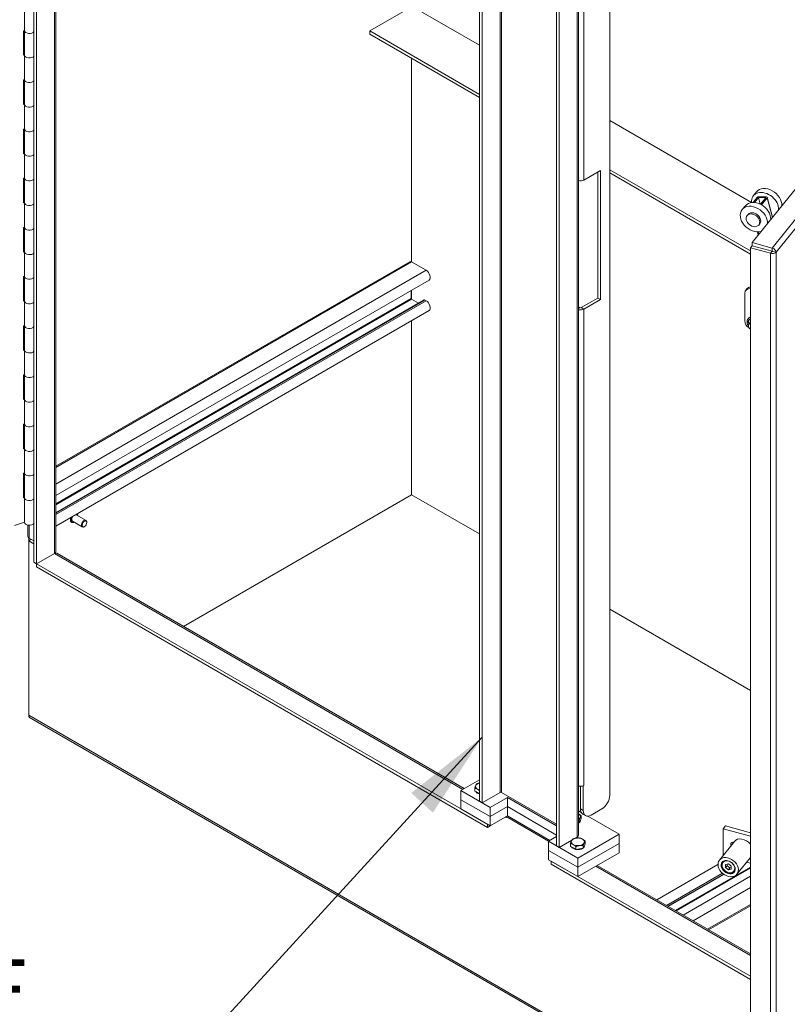
# Model space of a CAD drawing. Units: inches. Extents: x 16 to 402, y 14 to 256.
# Drawn here: x 363 to 384, y 169 to 196 of the extents above; entities that cross this region are included whole.
import ezdxf

# ---------------------------------------------------------------- set-up
doc = ezdxf.new("R2010")
doc.units = ezdxf.units.IN
doc.header["$LTSCALE"] = 25
doc.header["$MEASUREMENT"] = 0
for name, color, linetype, lineweight in [('Symbol (ANSI)', 7, 'Continuous', 5), ('Visible (ANSI)', 7, 'Continuous', 5), ('Visible Narrow (ANSI)', 7, 'Continuous', 5)]:
    doc.layers.add(name, color=color, linetype=linetype, lineweight=lineweight)
doc.styles.add('ROMANS', font='tahoma.ttf')
doc.dimstyles.new('Default (ANSI)$7', dxfattribs={"dimscale": 25, "dimtxt": 0.07, "dimasz": 0.098425, "dimexe": 0.125, "dimexo": 0.0625, "dimgap": 0.031496, "dimtad": 0, "dimtih": 1, "dimtoh": 1, "dimrnd": 1e-08, "dimzin": 0, "dimdsep": 46, "dimtxsty": 'ROMANS', "dimcen": 0.09, "dimdle": 0.393701, "dimclrd": 256, "dimclre": 256, "dimclrt": 256, "dimadec": 0, "dimazin": 0, "dimtfac": 1.428571, "dimtofl": 0, "dimtmove": 0, "dimatfit": 3, "dimfxl": 1, "dimtolj": 1, "dimtzin": 0, "dimlwd": -1, "dimlwe": -1, "dimarcsym": 0})

msp = doc.modelspace()

# ---------------------------------------------------------------- linework, layer by layer
at = {"layer": 'Visible (ANSI)'}
for p, q in [((363.213, 214.84), (363.213, 181.245)), ((363.287, 214.798), (363.287, 181.202)), ((363.822, 214.551), (363.822, 181.543)), ((375.551, 207.207), (375.551, 174.632)), ((375.624, 207.164), (375.624, 174.59)), ((377.687, 173.399), (377.687, 205.974)), ((377.76, 173.356), (377.76, 205.931)), ((378.296, 205.645), (378.296, 173.697)), ((379.16, 205.696), (379.16, 174.802)), ((383.1, 190.091), (390.825, 199.656)), ((362.948, 195.961), (362.948, 196.641)), ((372.512, 195.948), (373.691, 196.629)), ((373.691, 196.629), (375.551, 195.555)), ((362.918, 195.955), (362.948, 195.965)), ((362.918, 195.275), (362.918, 195.955)), ((362.948, 195.281), (362.948, 195.961)), ((372.512, 195.948), (372.512, 195.863)), ((375.551, 194.194), (372.512, 195.948)), ((372.512, 195.863), (375.551, 194.109)), ((362.918, 195.316), (362.948, 195.326)), ((362.948, 195.285), (362.918, 195.275)), ((362.948, 194.6), (362.948, 195.281)), ((373.672, 189.559), (373.672, 195.193)), ((373.672, 189.559), (373.672, 195.193)), ((362.918, 194.594), (362.948, 194.604)), ((362.918, 193.914), (362.918, 194.594)), ((362.948, 193.92), (362.948, 194.6)), ((362.918, 193.955), (362.948, 193.965)), ((362.948, 193.924), (362.918, 193.914)), ((362.948, 193.239), (362.948, 193.92)), ((379.16, 193.471), (383.082, 191.206)), ((362.918, 193.233), (362.948, 193.243)), ((362.918, 192.553), (362.918, 193.233)), ((362.948, 192.559), (362.948, 193.239)), ((362.918, 192.595), (362.948, 192.605)), ((362.948, 192.563), (362.918, 192.553)), ((362.948, 191.878), (362.948, 192.559)), ((383.055, 189.861), (379.16, 192.11)), ((362.918, 191.873), (362.948, 191.883)), ((362.918, 191.192), (362.918, 191.873)), ((362.948, 191.198), (362.948, 191.878)), ((378.442, 191.823), (378.902, 192.089)), ((378.828, 188.559), (378.828, 192.046)), ((378.902, 192.089), (378.902, 188.517)), ((379.16, 192.025), (383.055, 189.776)), ((383.24, 191.341), (383.131, 191.206)), ((383.223, 191.495), (383.135, 191.386)), ((383.167, 191.205), (383.276, 191.34)), ((383.276, 191.34), (383.478, 191.334)), ((383.326, 191.159), (383.276, 191.34)), ((383.496, 191.356), (383.294, 191.361)), ((383.478, 191.334), (383.334, 191.155)), ((383.36, 191.141), (383.515, 191.333)), ((383.518, 191.345), (383.669, 190.796)), ((362.918, 191.234), (362.948, 191.244)), ((362.948, 191.202), (362.918, 191.192)), ((362.948, 190.518), (362.948, 191.198)), ((382.915, 191.113), (382.827, 191.004)), ((382.962, 190.841), (382.989, 190.873)), ((362.918, 190.512), (362.948, 190.522)), ((362.918, 189.831), (362.918, 190.512)), ((362.948, 189.837), (362.948, 190.518)), ((383.286, 190.579), (383.313, 190.612)), ((383.247, 190.388), (383.27, 190.302)), ((383.099, 190.005), (383.055, 189.951)), ((383.055, 189.951), (383.61, 189.801)), ((383.055, 155.421), (383.055, 189.951)), ((383.654, 189.856), (383.099, 190.005)), ((383.654, 189.942), (383.1, 190.091)), ((383.1, 190.006), (383.1, 190.091)), ((383.654, 189.857), (383.1, 190.006)), ((383.372, 189.933), (383.372, 189.932)), ((383.654, 189.857), (383.654, 189.942)), ((362.918, 189.873), (362.948, 189.883)), ((362.948, 189.841), (362.918, 189.831)), ((362.948, 189.157), (362.948, 189.837)), ((383.654, 189.856), (383.61, 189.801)), ((383.671, 189.849), (383.766, 189.824)), ((373.62, 189.564), (363.822, 183.907)), ((374.074, 189.327), (373.672, 189.559)), ((362.918, 189.151), (362.948, 189.161)), ((362.918, 188.47), (362.918, 189.151)), ((362.948, 188.476), (362.948, 189.157)), ((374.155, 189.057), (363.822, 183.091)), ((373.661, 188.545), (373.661, 188.772)), ((373.672, 188.525), (373.672, 188.778)), ((373.672, 188.525), (373.672, 188.778)), ((378.368, 188.294), (378.828, 188.559)), ((378.902, 188.517), (378.828, 188.559)), ((382.9, 187.923), (382.9, 188.692)), ((382.96, 188.813), (382.927, 188.772)), ((362.918, 188.512), (362.948, 188.522)), ((362.948, 188.48), (362.918, 188.47)), ((362.948, 187.796), (362.948, 188.476)), ((374.02, 188.504), (363.822, 182.616)), ((373.865, 188.414), (373.672, 188.525)), ((374.074, 188.483), (374.042, 188.501)), ((378.296, 188.314), (378.331, 188.294)), ((378.902, 188.517), (378.442, 188.251)), ((374.155, 188.213), (363.822, 182.247)), ((362.918, 187.79), (362.948, 187.8)), ((362.918, 187.11), (362.918, 187.79)), ((362.948, 187.116), (362.948, 187.796)), ((373.672, 183.116), (373.672, 187.934)), ((373.672, 183.116), (373.672, 187.934)), ((383, 187.994), (382.991, 187.982)), ((383.055, 187.885), (383.011, 187.83)), ((383.038, 187.863), (383.014, 187.862)), ((383.023, 187.873), (383.047, 187.875)), ((362.918, 187.151), (362.948, 187.161)), ((362.948, 187.12), (362.918, 187.11)), ((362.948, 186.435), (362.948, 187.116)), ((362.918, 186.429), (362.948, 186.439)), ((362.918, 185.749), (362.918, 186.429)), ((362.948, 185.755), (362.948, 186.435)), ((362.918, 185.79), (362.948, 185.8)), ((362.948, 185.759), (362.918, 185.749)), ((362.948, 185.074), (362.948, 185.755)), ((362.918, 185.068), (362.948, 185.078)), ((362.918, 184.388), (362.918, 185.068)), ((362.948, 184.394), (362.948, 185.074)), ((362.918, 184.43), (362.948, 184.44)), ((362.948, 184.398), (362.918, 184.388)), ((362.948, 183.713), (362.948, 184.394)), ((362.918, 183.708), (362.948, 183.718)), ((362.918, 183.027), (362.918, 183.708)), ((362.948, 183.033), (362.948, 183.713)), ((373.672, 183.116), (367.357, 179.47)), ((367.357, 179.47), (373.672, 183.116)), ((375.551, 182.032), (373.672, 183.116)), ((375.551, 182.032), (373.672, 183.116)), ((362.918, 183.069), (362.948, 183.079)), ((362.948, 183.037), (362.918, 183.027)), ((362.948, 182.353), (362.948, 183.033)), ((364.655, 182.404), (364.383, 182.561)), ((362.672, 182.264), (362.948, 182.357)), ((364.256, 182.352), (364.252, 182.354)), ((364.551, 182.223), (364.279, 182.38)), ((364.677, 182.345), (364.677, 182.356)), ((363.046, 181.968), (363.046, 182.277)), ((364.612, 182.234), (364.603, 182.228)), ((363.066, 181.928), (363.066, 181.84)), ((363.139, 181.883), (363.066, 181.84)), ((363.066, 181.84), (363.213, 181.755)), ((363.066, 177.014), (363.066, 181.84)), ((363.084, 181.915), (363.213, 181.84)), ((363.287, 181.202), (363.784, 181.489)), ((363.784, 181.489), (363.287, 181.202)), ((363.8, 181.501), (363.805, 181.499)), ((363.849, 181.496), (375.128, 174.984)), ((363.287, 181.202), (363.213, 181.245)), ((363.287, 181.117), (363.287, 181.202)), ((375.771, 173.994), (363.287, 181.202)), ((375.771, 173.909), (363.287, 181.117)), ((383.055, 177.699), (379.16, 179.948)), ((383.055, 177.699), (379.16, 179.948)), ((383.055, 165.428), (363.093, 176.954)), ((375.035, 174.93), (375.551, 175.227)), ((375.845, 174.462), (375.035, 174.93)), ((375.035, 174.93), (375.035, 174.675)), ((375.421, 174.915), (375.421, 174.996)), ((378.349, 175.046), (378.349, 174.42)), ((378.423, 175.057), (378.421, 175.058)), ((378.442, 175.068), (378.423, 175.057)), ((378.423, 174.377), (378.423, 175.057)), ((378.442, 175.068), (378.442, 175.068)), ((378.442, 175.068), (378.442, 175.068)), ((378.442, 175.068), (378.442, 175.068)), ((375.845, 174.207), (375.035, 174.675)), ((375.035, 174.675), (375.035, 174.42)), ((375.035, 174.675), (375.845, 174.207)), ((375.495, 174.872), (375.421, 174.915)), ((375.551, 174.84), (375.495, 174.872)), ((375.624, 174.59), (376.121, 174.877)), ((375.845, 174.462), (376.324, 174.739)), ((377.687, 173.994), (376.158, 174.877)), ((376.324, 174.739), (377.687, 173.952)), ((376.324, 174.483), (376.324, 174.739)), ((375.035, 174.42), (375.845, 173.952)), ((375.624, 174.59), (375.551, 174.632)), ((375.845, 174.207), (376.324, 174.483)), ((376.324, 174.483), (375.845, 174.207)), ((375.845, 174.207), (375.845, 174.462)), ((376.324, 174.483), (377.687, 173.697)), ((376.324, 174.228), (376.324, 174.483)), ((377.687, 173.697), (376.324, 174.483)), ((378.939, 174.42), (378.644, 174.249)), ((376.324, 174.228), (375.845, 173.952)), ((375.845, 173.952), (375.845, 174.207)), ((376.287, 174.207), (376.287, 174.185)), ((376.287, 174.207), (377.466, 173.526)), ((376.287, 174.186), (376.287, 174.186)), ((376.287, 174.186), (376.287, 174.186)), ((376.287, 174.185), (376.287, 174.186)), ((377.503, 173.548), (376.324, 174.228)), ((378.296, 174.366), (378.371, 174.322)), ((378.314, 174.032), (378.314, 174.112)), ((378.369, 174.149), (378.342, 174.09)), ((378.369, 174.149), (378.369, 174.23)), ((378.414, 174.276), (378.488, 174.234)), ((378.549, 174.219), (379.417, 173.718)), ((375.771, 173.909), (375.771, 173.994)), ((375.771, 173.909), (375.845, 173.952)), ((378.314, 174.032), (378.296, 174.029)), ((378.342, 174.09), (378.314, 174.032)), ((378.348, 174.104), (378.348, 174.101)), ((382.367, 173.948), (382.303, 173.869)), ((382.303, 173.869), (383.055, 173.666)), ((382.303, 173.869), (382.303, 173.136)), ((382.367, 173.948), (383.055, 173.763)), ((377.687, 173.654), (377.466, 173.526)), ((378.257, 173.643), (378.187, 173.603)), ((379.417, 173.718), (378.276, 173.059)), ((379.417, 173.718), (379.417, 173.463)), ((377.466, 173.526), (377.466, 173.271)), ((378.276, 173.059), (377.466, 173.526)), ((377.687, 173.399), (377.76, 173.356)), ((378.111, 173.559), (377.76, 173.356)), ((378.072, 173.384), (378.072, 173.465)), ((378.147, 173.341), (378.072, 173.384)), ((378.221, 173.298), (378.147, 173.341)), ((378.221, 173.298), (378.221, 173.379)), ((378.323, 173.314), (378.221, 173.298)), ((379.417, 173.463), (378.276, 172.804)), ((378.276, 172.804), (379.417, 173.463)), ((378.425, 173.33), (378.323, 173.314)), ((378.425, 173.33), (378.425, 173.41)), ((378.452, 173.389), (378.425, 173.33)), ((378.479, 173.447), (378.452, 173.389)), ((378.458, 173.402), (378.458, 173.399)), ((378.479, 173.447), (378.479, 173.528)), ((379.417, 173.463), (379.417, 173.208)), ((382.613, 173.52), (382.197, 173.005)), ((377.466, 173.271), (377.466, 173.016)), ((378.276, 172.804), (377.466, 173.271)), ((377.466, 173.271), (378.276, 172.804)), ((378.276, 172.548), (379.417, 173.208)), ((378.276, 173.059), (378.276, 172.804)), ((383.055, 173.076), (382.682, 172.613)), ((377.466, 173.016), (378.276, 172.548)), ((377.539, 172.889), (377.539, 172.974)), ((383.055, 169.789), (377.539, 172.974)), ((383.055, 169.704), (377.539, 172.889)), ((378.276, 172.804), (378.276, 172.548)), ((378.811, 172.857), (383.055, 170.407)), ((382.157, 172.884), (380.461, 171.905)), ((382.291, 172.965), (382.287, 172.96)), ((382.446, 172.898), (382.369, 172.879)), ((382.369, 172.879), (382.369, 172.798)), ((382.369, 172.798), (382.41, 172.85)), ((382.369, 172.798), (382.446, 172.737)), ((382.41, 172.889), (382.41, 172.85)), ((382.41, 172.85), (382.488, 172.789)), ((382.523, 172.837), (382.446, 172.898)), ((382.446, 172.737), (382.488, 172.789)), ((382.446, 172.737), (382.523, 172.757)), ((382.488, 172.789), (382.523, 172.798)), ((382.523, 172.757), (382.523, 172.837)), ((382.949, 172.944), (383.055, 172.916)), ((382.32, 172.61), (380.78, 171.721)), ((383.055, 172.559), (381.192, 171.483)), ((382.623, 172.697), (382.619, 172.692)), ((383.055, 171.743), (381.898, 171.075))]:
    msp.add_line(p, q, dxfattribs=at)
for centre, major_axis, ratio, start_param, end_param in [((363.085, 195.961), (0.138, 0), 0.57735, 3.141593, 5.899285), ((363.085, 195.961), (-0.138, 0), 0.57735, 0, 2.757692), ((363.085, 195.281), (-0.138, 0), 0.57735, 0, 2.757692), ((363.085, 195.281), (0.138, 0), 0.57735, 3.141593, 5.899285), ((363.085, 194.6), (0.138, 0), 0.57735, 3.141593, 5.899285), ((363.085, 194.6), (-0.138, 0), 0.57735, 0, 2.757692), ((363.085, 193.92), (-0.138, 0), 0.57735, 0, 2.757692), ((363.085, 193.92), (0.138, 0), 0.57735, 3.141593, 5.899285), ((363.085, 193.239), (0.138, 0), 0.57735, 3.141593, 5.899285), ((363.085, 193.239), (-0.138, 0), 0.57735, 0, 2.757692), ((363.085, 192.559), (-0.138, 0), 0.57735, 0, 2.757692), ((363.085, 192.559), (0.138, 0), 0.57735, 3.141593, 5.899285), ((363.085, 191.878), (0.138, 0), 0.57735, 3.141593, 5.899285), ((363.085, 191.878), (-0.138, 0), 0.57735, 0, 2.757692), ((378.349, 191.876), (0.13, 0), 0.57735, 4.28531, 5.497787), ((383.547, 191.233), (-0.324, 0.262), 0.739997, 3.621341, 6.283185), ((383.459, 191.124), (-0.324, 0.262), 0.739997, 3.621341, 6.888467), ((383.276, 191.34), (0.0402, 0.0111), 0.468368, 0.99277, 2.563567), ((383.478, 191.334), (0.0402, 0.0111), 0.468368, 5.705159, 7.275956), ((363.085, 191.198), (-0.138, 0), 0.57735, 0, 2.757692), ((363.085, 191.198), (0.138, 0), 0.57735, 3.141593, 5.899285), ((383.151, 190.742), (-0.324, 0.262), 0.739997, 3.621341, 8.94503), ((383.239, 190.851), (-0.324, 0.262), 0.739997, 3.621341, 6.283185), ((383.151, 190.742), (0.162, -0.131), 0.739997, 0, 3.141593), ((363.085, 190.518), (0.138, 0), 0.57735, 3.141593, 5.899285), ((363.085, 190.518), (-0.138, 0), 0.57735, 0, 2.757692), ((363.085, 189.837), (-0.138, 0), 0.57735, 0, 2.757692), ((363.085, 189.837), (0.138, 0), 0.57735, 3.141593, 5.899285), ((373.672, 189.474), (-0.0521, 0.0902), 0.57735, 5.497787, 6.283185), ((363.085, 189.157), (0.138, 0), 0.57735, 3.141593, 5.899285), ((363.085, 189.157), (-0.138, 0), 0.57735, 0, 2.757692), ((374.074, 189.196), (0.08, -0.139), 0.57735, 0, 2.356194), ((383.089, 188.641), (-0.162, 0.131), 0.739997, 5.429345, 6.821892), ((383.122, 188.682), (-0.162, 0.131), 0.739997, 5.610987, 6.283185), ((363.085, 188.476), (-0.138, 0), 0.57735, 0, 2.757692), ((363.085, 188.476), (0.138, 0), 0.57735, 3.141593, 5.899285), ((373.672, 188.538), (-0.0079, 0.0137), 0.57735, 0.785398, 2.356194), ((374.042, 188.465), (-0.0221, 0.0382), 0.57735, 5.497787, 6.283185), ((374.074, 188.352), (0.08, -0.139), 0.57735, 0, 2.356194), ((378.349, 188.304), (0.026, 0), 0.57735, 3.926991, 5.497787), ((378.349, 188.304), (-0.13, 0), 0.57735, 1.143718, 2.356194), ((383.164, 187.843), (-0.173, 0.14), 0.739997, 5.820926, 7.423654), ((383.173, 187.854), (-0.173, 0.14), 0.739997, 5.875955, 6.283185), ((363.085, 187.796), (0.138, 0), 0.57735, 3.141593, 5.899285), ((363.085, 187.796), (-0.138, 0), 0.57735, 0, 2.757692), ((383.089, 187.872), (-0.162, 0.131), 0.739997, 0.538706, 1.717862), ((383.008, 187.88), (-0.0162, 0.0131), 0.739997, 0.414139, 2.458569), ((383.188, 187.811), (-0.172, 0.139), 0.739997, 5.974764, 6.697324), ((383.017, 187.891), (0.0162, -0.0131), 0.739997, 3.555731, 5.600161), ((383.198, 187.822), (-0.172, 0.139), 0.739997, 0.044436, 0.414139), ((383.092, 187.765), (-0.0809, 0.0653), 0.739997, 5.650968, 7.992815), ((363.085, 187.116), (-0.138, 0), 0.57735, 0, 2.757692), ((363.085, 187.116), (0.138, 0), 0.57735, 3.141593, 5.899285), ((363.085, 186.435), (0.138, 0), 0.57735, 3.141593, 5.899285), ((363.085, 186.435), (-0.138, 0), 0.57735, 0, 2.757692), ((363.085, 185.755), (-0.138, 0), 0.57735, 0, 2.757692), ((363.085, 185.755), (0.138, 0), 0.57735, 3.141593, 5.899285), ((363.085, 185.074), (0.138, 0), 0.57735, 3.141593, 5.899285), ((363.085, 185.074), (-0.138, 0), 0.57735, 0, 2.757692), ((363.085, 184.394), (-0.138, 0), 0.57735, 0, 2.757692), ((363.085, 184.394), (0.138, 0), 0.57735, 3.141593, 5.899285), ((363.085, 183.713), (0.138, 0), 0.57735, 3.141593, 5.899285), ((363.085, 183.713), (-0.138, 0), 0.57735, 0, 2.757692), ((363.085, 183.033), (-0.138, 0), 0.57735, 0, 2.757692), ((363.085, 183.033), (0.138, 0), 0.57735, 3.141593, 5.899285), ((364.331, 182.471), (0.0521, 0.0902), 0.57735, 0, 0.197505), ((363.085, 182.353), (-0.138, 0), 0.57735, 0, 2.757692), ((364.331, 182.471), (-0.0521, -0.0902), 0.57735, 4.514884, 6.283185), ((364.603, 182.313), (0.0521, 0.0902), 0.57735, 5.497787, 10.210176), ((363.176, 181.968), (-0.13, 0), 0.57735, 0, 0.785398), ((363.692, 181.543), (0.13, 0), 0.57735, 5.497787, 6.283185), ((363.784, 181.383), (0.065, 0.113), 0.57735, 0, 0.785398), ((363.158, 177.067), (-0.065, -0.113), 0.57735, 5.497787, 6.283185), ((375.624, 175.041), (-0.183, 0), 0.57735, 6.021386, 7.068583), ((375.624, 175.041), (-0.183, 0), 0.57735, 5.127837, 6.021386), ((375.624, 175.041), (0.183, 0), 0.57735, 3.926991, 4.296941), ((378.349, 175.121), (-0.13, 0), 0.57735, 1.143718, 2.356194), ((375.624, 174.93), (-0.182, 0), 0.57735, 0.302875, 1.155348), ((376.14, 174.866), (0.026, 0), 0.57735, 0.785398, 2.356194), ((378.939, 174.675), (-0.156, -0.271), 0.57735, 0.785398, 2.356194), ((378.57, 174.547), (-0.156, -0.271), 0.57735, 5.497787, 6.283185), ((376.269, 174.175), (0.013, 0.0226), 0.57735, 5.497787, 6.955386), ((378.165, 174.211), (0.183, 0), 0.57735, 6.021386, 7.059543), ((378.165, 174.211), (0.183, 0), 0.57735, 5.506828, 6.021386), ((378.644, 174.505), (-0.156, -0.271), 0.57735, 5.497787, 7.068583), ((378.165, 174.101), (-0.183, 0), 0.57735, 2.365235, 2.398626), ((378.165, 174.101), (0.182, 0), 0.57735, 5.731266, 6.283185), ((378.276, 173.51), (-0.183, 0), 0.57735, 4.974188, 6.021386), ((378.276, 173.51), (-0.183, 0), 0.57735, 3.926991, 4.974188), ((378.165, 173.697), (0.13, 0), 0.57735, 5.497787, 6.283185), ((378.276, 173.51), (0.183, 0), 0.57735, 6.021386, 7.068583), ((382.855, 173.324), (-0.242, 0.196), 0.739997, 4.463305, 6.283185), ((378.276, 173.51), (-0.183, 0), 0.57735, 6.021386, 7.068583), ((378.276, 173.399), (-0.182, 0), 0.57735, 0.302875, 2.398626), ((378.276, 173.51), (0.183, 0), 0.57735, 3.926991, 4.974188), ((378.276, 173.51), (0.183, 0), 0.57735, 4.974188, 6.021386), ((378.276, 173.399), (0.182, 0), 0.57735, 5.731266, 6.283185), ((382.6, 173.413), (-0.0778, 0.0629), 0.739997, 5.319753, 7.246618), ((382.665, 173.493), (-0.0778, 0.0629), 0.739997, 0.765472, 0.963433), ((382.453, 172.826), (-0.166, 0.134), 0.739997, 6.242227, 9.465736)]:
    msp.add_ellipse(centre, major_axis=major_axis, ratio=ratio, start_param=start_param, end_param=end_param, dxfattribs=at)
for centre, major_axis, ratio in [((383.124, 190.71), (0.162, -0.131), 0.739997), ((364.612, 182.308), (-0.0455, -0.0789), 0.57735), ((382.439, 172.809), (-0.242, 0.196), 0.739997), ((382.439, 172.809), (-0.168, 0.136), 0.739997), ((382.446, 172.818), (-0.153, 0.124), 0.739997)]:
    msp.add_ellipse(centre, major_axis=major_axis, ratio=ratio, dxfattribs=at)
for points, knots in [([(383.766, 189.824), (383.765, 189.855), (383.744, 189.891), (383.712, 189.915), (383.695, 189.928), (383.674, 189.937), (383.654, 189.942)], [0, 0, 0, 0, 1.018583, 1.018583, 1.018583, 1.570796, 1.570796, 1.570796, 1.570796]), ([(383.61, 189.801), (383.646, 189.789), (383.691, 189.789), (383.724, 189.799), (383.742, 189.805), (383.757, 189.814), (383.766, 189.824)], [0, 0, 0, 0, 1.018583, 1.018583, 1.018583, 1.570796, 1.570796, 1.570796, 1.570796]), ([(364.408, 182.586), (364.411, 182.583), (364.413, 182.58), (364.42, 182.568), (364.424, 182.559), (364.427, 182.544), (364.427, 182.54), (364.427, 182.535)], [6.149975, 6.149975, 6.149975, 6.149975, 6.2777854, 6.2777854, 6.5866614, 6.5866614, 6.7054449, 6.7054449, 6.7054449, 6.7054449]), ([(364.252, 182.354), (364.245, 182.358), (364.238, 182.364), (364.228, 182.38), (364.225, 182.39), (364.221, 182.412), (364.221, 182.424), (364.224, 182.451), (364.227, 182.465), (364.233, 182.481), (364.234, 182.483), (364.235, 182.486)], [2.843285, 2.843285, 2.843285, 2.843285, 3.136193, 3.136193, 3.445069, 3.445069, 3.770874, 3.770874, 4.098824, 4.098824, 4.155398, 4.155398, 4.155398, 4.155398]), ([(364.323, 182.355), (364.319, 182.352), (364.314, 182.35), (364.298, 182.345), (364.288, 182.344), (364.27, 182.346), (364.263, 182.348), (364.256, 182.352)], [8.4059039, 8.4059039, 8.4059039, 8.4059039, 8.5477988, 8.5477988, 8.8729956, 8.8729956, 9.1264707, 9.1264707, 9.1264707, 9.1264707])]:
    msp.add_open_spline(points, degree=3, knots=knots, dxfattribs=at)
for points in [[(383.598, 189.871), (383.598, 189.871), (383.599, 189.871), (383.599, 189.872)], [(383.671, 189.849), (383.67, 189.853), (383.662, 189.857), (383.654, 189.857)], [(383.671, 189.849), (383.668, 189.849), (383.66, 189.851), (383.654, 189.856)]]:
    msp.add_open_spline(points, degree=3, dxfattribs=at)
for points, weights in [([(375.421, 174.996), (375.435, 175.041), (375.448, 175.068)], [1, 1.0379548493, 1]), ([(375.495, 174.966), (375.461, 174.986), (375.421, 174.996)], [1, 1.0379548493, 1]), ([(375.448, 175.068), (375.461, 175.095), (375.475, 175.113)], [1, 1.0379548493, 1]), ([(375.475, 175.113), (375.515, 175.129), (375.551, 175.137)], [1, 1.02767955972, 1.01498704366]), ([(375.551, 174.927), (375.522, 174.951), (375.495, 174.966)], [1.01383083024, 1.02886019287, 1]), ([(378.296, 174.285), (378.33, 174.265), (378.369, 174.23)], [1.00120898198, 1.03734041139, 1]), ([(378.314, 174.112), (378.305, 174.113), (378.296, 174.113)], [1, 1.00648261708, 1.01075079649]), ([(378.342, 174.184), (378.329, 174.157), (378.314, 174.112)], [1, 1.0379548493, 1]), ([(378.369, 174.23), (378.354, 174.211), (378.342, 174.184)], [1, 1.0379548493, 1]), ([(378.1, 173.537), (378.112, 173.564), (378.127, 173.583)], [1, 1.0379548493, 1]), ([(378.127, 173.583), (378.181, 173.604), (378.229, 173.612)], [1, 1.0379548493, 1]), ([(378.229, 173.612), (378.276, 173.619), (378.33, 173.614)], [1, 1.0379548493, 1]), ([(378.33, 173.614), (378.37, 173.604), (378.405, 173.584)], [1, 1.0379548493, 1]), ([(378.405, 173.584), (378.439, 173.564), (378.479, 173.528)], [1, 1.0379548493, 1]), ([(378.072, 173.465), (378.087, 173.51), (378.1, 173.537)], [1, 1.0379548493, 1]), ([(378.147, 173.435), (378.112, 173.455), (378.072, 173.465)], [1, 1.0379548493, 1]), ([(378.221, 173.379), (378.181, 173.415), (378.147, 173.435)], [1, 1.0379548493, 1]), ([(378.323, 173.408), (378.276, 173.401), (378.221, 173.379)], [1, 1.0379548493, 1]), ([(378.425, 173.41), (378.37, 173.415), (378.323, 173.408)], [1, 1.0379548493, 1]), ([(378.452, 173.483), (378.439, 173.455), (378.425, 173.41)], [1, 1.0379548493, 1]), ([(378.479, 173.528), (378.465, 173.51), (378.452, 173.483)], [1, 1.0379548493, 1])]:
    msp.add_rational_spline(points, weights, degree=2, dxfattribs=at)
at = {"layer": 'Visible Narrow (ANSI)'}
for p, q in [((363.784, 181.489), (363.784, 214.573)), ((376.121, 174.877), (376.121, 207.196)), ((376.158, 207.218), (376.158, 174.877)), ((378.257, 173.643), (378.257, 205.644)), ((378.442, 205.006), (378.442, 191.823)), ((383.654, 189.942), (391.38, 199.507)), ((391.481, 199.376), (383.766, 189.824)), ((383.515, 191.333), (383.664, 190.79)), ((383.285, 190.32), (383.266, 190.387)), ((383.393, 189.926), (383.393, 189.927)), ((383.61, 155.271), (383.61, 189.801)), ((383.766, 189.824), (383.766, 155.314)), ((373.672, 189.559), (363.822, 183.872)), ((374.074, 189.327), (363.822, 183.407)), ((373.661, 188.545), (363.822, 182.864)), ((373.672, 188.525), (363.822, 182.838)), ((374.042, 188.501), (363.822, 182.601)), ((374.074, 188.483), (363.822, 182.564)), ((378.331, 188.294), (378.296, 188.273)), ((378.368, 188.294), (378.442, 188.251)), ((378.442, 188.251), (378.442, 175.068)), ((382.989, 187.887), (382.998, 187.898)), ((383.014, 187.862), (383.023, 187.873)), ((363.084, 182.273), (363.084, 181.915)), ((375.09, 174.962), (363.784, 181.489)), ((363.066, 177.014), (383.055, 165.473)), ((378.423, 174.377), (378.349, 174.42)), ((376.287, 174.186), (376.269, 174.196)), ((376.287, 174.186), (376.287, 174.186)), ((383.055, 170.363), (378.773, 172.835)), ((383.055, 172.812), (380.973, 171.609)), ((383.055, 172.786), (380.995, 171.596)), ((382.282, 172.64), (380.735, 171.747)), ((382.308, 172.619), (380.767, 171.728)), ((383.055, 172.243), (381.466, 171.325)), ((383.055, 171.778), (381.868, 171.093))]:
    msp.add_line(p, q, dxfattribs=at)
for centre, major_axis, start_param, end_param in [((364.331, 182.471), (0.067, 0.116), 5.605165, 6.202824), ((364.323, 182.475), (-0.07, -0.122), 4.937724, 6.283185), ((364.326, 182.473), (-0.07, -0.122), 4.891506, 6.283185), ((364.331, 182.471), (-0.067, -0.116), 4.792751, 6.961205)]:
    msp.add_ellipse(centre, major_axis=major_axis, ratio=0.57735, start_param=start_param, end_param=end_param, dxfattribs=at)

# ---------------------------------------------------------------- texts
at = {"layer": 'Symbol (ANSI)', "insert": (363.106, 166.278), "char_height": 1.75, "width": 22.64931, "attachment_point": 6, "line_spacing_factor": 0.987884, "style": 'ROMANS'}
msp.add_mtext('{REMOVABLE CENTER\\PPOST (304 S.S.)}', dxfattribs=at)

# ---------------------------------------------------------------- leaders
at = {"layer": 'Symbol (ANSI)', "annotation_type": 0, "has_hookline": 1, "hookline_direction": 1, "text_width": 22.514}
msp.add_leader([(375.624, 176.405), (366.354, 166.278), (363.893, 166.278)], dimstyle='Default (ANSI)$7', override={"dimtad": 0}, dxfattribs=at)

doc.saveas('drawing.dxf')
